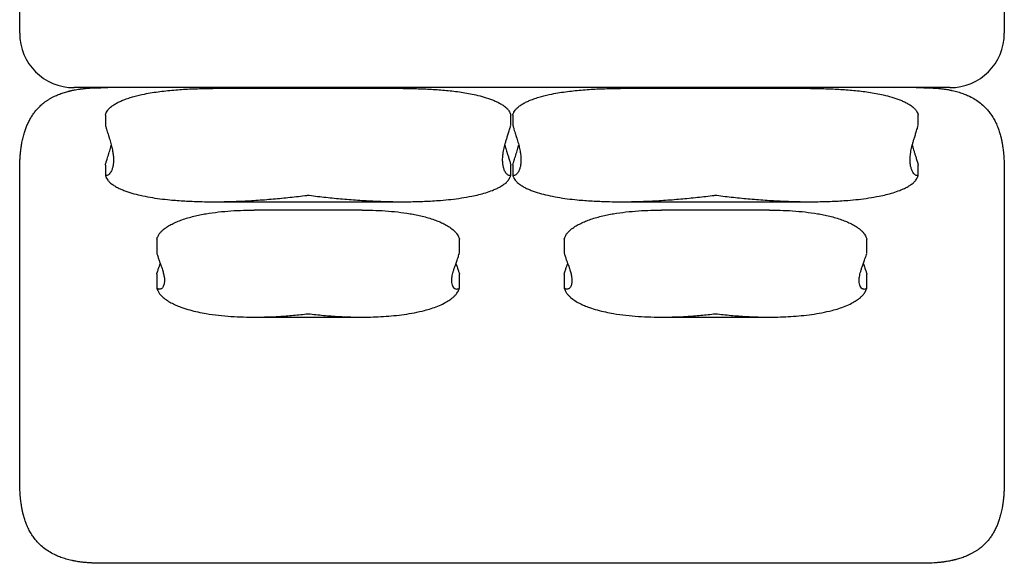
# Model space of a CAD drawing. Units: millimetres. Extents: x 2 to 32.8, y 1.2 to 25.6.
# Drawn here: x 13.3 to 20.5, y 17.6 to 21.6 of the extents above; entities that cross this region are included whole.
import ezdxf

# ---------------------------------------------------------------- set-up
doc = ezdxf.new("R2010")
doc.units = ezdxf.units.MM

msp = doc.modelspace()

# ---------------------------------------------------------------- linework, layer by layer
at = {"color": 7, "linetype": 'Continuous', "lineweight": 25}
for p, q in [((13.2633, 21.4889), (13.2633, 21.6889)), ((20.5133, 21.6889), (20.5133, 21.4889)), ((20.1133, 21.0889), (13.6633, 21.0889)), ((16.0873, 21.0829), (14.6865, 21.0829)), ((19.0873, 21.0829), (17.6865, 21.0829)), ((13.8942, 20.887), (13.8942, 20.8141)), ((16.8796, 20.8142), (16.8796, 20.887)), ((16.8942, 20.887), (16.8942, 20.8141)), ((19.8796, 20.8142), (19.8796, 20.887)), ((13.8942, 20.5183), (13.8942, 20.4454)), ((16.8792, 20.5202), (16.8795, 20.5182)), ((16.8796, 20.4454), (16.8796, 20.5182)), ((16.8942, 20.5183), (16.8942, 20.4454)), ((19.8792, 20.5202), (19.8795, 20.5182)), ((19.8796, 20.4454), (19.8796, 20.5182)), ((13.2633, 18.2389), (13.2633, 20.4389)), ((20.5133, 20.4389), (20.5133, 18.2389)), ((14.6866, 20.2495), (16.0872, 20.2495)), ((17.6866, 20.2495), (19.0872, 20.2495)), ((15.7838, 20.188), (14.9899, 20.188)), ((18.7838, 20.188), (17.9899, 20.188)), ((14.2726, 19.9734), (14.2726, 19.8715)), ((16.5012, 19.8716), (16.5012, 19.9735)), ((17.2726, 19.9734), (17.2726, 19.8715)), ((19.5012, 19.8716), (19.5012, 19.9735)), ((14.2726, 19.7168), (14.2726, 19.6149)), ((16.5012, 19.6148), (16.5012, 19.7167)), ((17.2726, 19.7168), (17.2726, 19.6149)), ((19.5012, 19.6148), (19.5012, 19.7167)), ((14.9899, 19.4003), (15.7839, 19.4003)), ((17.9899, 19.4003), (18.7839, 19.4003)), ((19.8633, 17.5889), (13.9133, 17.5889))]:
    msp.add_line(p, q, dxfattribs=at)
for centre, start, end in [((13.6633, 21.4889), 180, 270), ((20.1133, 21.4889), 270, 0)]:
    msp.add_arc(centre, 0.4, start, end, dxfattribs=at)
for points, knots in [([(13.4061, 20.9461), (13.4106, 20.9505), (13.4197, 20.9593), (13.4342, 20.9717), (13.4495, 20.9836), (13.4657, 20.995), (13.4827, 21.0057), (13.5006, 21.0158), (13.5228, 21.0271), (13.5506, 21.0393), (13.5835, 21.0513), (13.608, 21.0585), (13.6225, 21.0623), (13.6272, 21.0635), (13.632, 21.0647), (13.6368, 21.0658), (13.6417, 21.0669), (13.6489, 21.0685), (13.6598, 21.0708), (13.6757, 21.0739), (13.6906, 21.0764), (13.7032, 21.0782), (13.7123, 21.0795), (13.7221, 21.0807), (13.7324, 21.0819), (13.7433, 21.083), (13.7548, 21.0841), (13.7668, 21.0851), (13.7966, 21.0871), (13.8455, 21.0889), (13.8902, 21.0889), (13.9133, 21.0889)], [0, 0, 0, 0, 0.033448, 0.067557, 0.102401, 0.138044, 0.17454, 0.211934, 0.250256, 0.311359, 0.379172, 0.444456, 0.453394, 0.462421, 0.471538, 0.480744, 0.490038, 0.49942, 0.522021, 0.552258, 0.590148, 0.606331, 0.623588, 0.641917, 0.661314, 0.681775, 0.703294, 0.725866, 0.749481, 0.87046, 1, 1, 1, 1]), ([(13.9116, 20.9242), (13.9166, 20.9297), (13.9285, 20.9427), (13.9501, 20.9591), (13.9753, 20.9745), (14.0019, 20.9877), (14.0323, 21.0006), (14.0665, 21.0127), (14.1172, 21.0278), (14.1747, 21.0411), (14.2389, 21.0527), (14.3155, 21.0637), (14.412, 21.0736), (14.5285, 21.0803), (14.62, 21.083), (14.6728, 21.0827), (14.6865, 21.0826)], [0, 0, 0, 0, 0.026359, 0.062416, 0.098515, 0.135535, 0.172564, 0.221943, 0.27133, 0.370625, 0.442904, 0.515186, 0.660097, 0.804599, 0.949226, 1, 1, 1, 1]), ([(16.0873, 21.0828), (16.1197, 21.0826), (16.189, 21.0823), (16.295, 21.0779), (16.4051, 21.0697), (16.4962, 21.0588), (16.5686, 21.0468), (16.6253, 21.0353), (16.6842, 21.0203), (16.7337, 21.0038), (16.7713, 20.988), (16.7976, 20.9749), (16.8231, 20.9595), (16.8451, 20.9429), (16.8571, 20.9297), (16.8621, 20.9242)], [0, 0, 0, 0, 0.120046, 0.257, 0.394065, 0.531102, 0.599785, 0.668464, 0.747819, 0.827429, 0.863653, 0.899869, 0.936777, 0.97364, 1, 1, 1, 1]), ([(16.9116, 20.9242), (16.9166, 20.9297), (16.9285, 20.9427), (16.9501, 20.9591), (16.9753, 20.9745), (17.0019, 20.9877), (17.0323, 21.0006), (17.0665, 21.0127), (17.1172, 21.0278), (17.1747, 21.0411), (17.2389, 21.0527), (17.3155, 21.0637), (17.412, 21.0736), (17.5285, 21.0803), (17.62, 21.083), (17.6728, 21.0827), (17.6865, 21.0826)], [0, 0, 0, 0, 0.026359, 0.062416, 0.098515, 0.135535, 0.172564, 0.221943, 0.27133, 0.370625, 0.442904, 0.515186, 0.660097, 0.804599, 0.949226, 1, 1, 1, 1]), ([(19.0873, 21.0828), (19.1197, 21.0826), (19.189, 21.0823), (19.295, 21.0779), (19.4051, 21.0697), (19.4962, 21.0588), (19.5686, 21.0468), (19.6253, 21.0353), (19.6842, 21.0203), (19.7337, 21.0038), (19.7713, 20.988), (19.7976, 20.9749), (19.8231, 20.9595), (19.8451, 20.9429), (19.8571, 20.9297), (19.8621, 20.9242)], [0, 0, 0, 0, 0.120046, 0.257, 0.394065, 0.531102, 0.599785, 0.668464, 0.747819, 0.827429, 0.863653, 0.899869, 0.936777, 0.97364, 1, 1, 1, 1]), ([(19.8633, 21.0889), (19.8891, 21.0889), (19.9173, 21.0889), (19.9479, 21.0881), (19.9551, 21.0879), (19.9623, 21.0877), (19.9694, 21.0874), (19.9765, 21.0871), (19.9835, 21.0867), (19.9905, 21.0863), (20.0059, 21.0854), (20.0283, 21.0837), (20.0565, 21.0806), (20.0797, 21.0774), (20.0981, 21.0744), (20.1096, 21.0722), (20.1164, 21.0709), (20.1194, 21.0703), (20.1223, 21.0697), (20.1249, 21.0691), (20.1274, 21.0686), (20.1361, 21.0667), (20.1509, 21.0632), (20.1713, 21.0577), (20.1906, 21.0518), (20.2088, 21.0456), (20.226, 21.039), (20.2421, 21.0323), (20.2669, 21.0208), (20.2993, 21.0032), (20.3374, 20.977), (20.3597, 20.9562), (20.3705, 20.9461)], [0, 0, 0, 0, 0.144599, 0.158226, 0.17175, 0.185172, 0.198491, 0.211707, 0.224819, 0.237827, 0.250728, 0.311195, 0.364178, 0.409583, 0.441834, 0.468701, 0.474849, 0.480628, 0.486039, 0.491082, 0.495757, 0.500065, 0.54104, 0.58026, 0.617709, 0.653383, 0.687289, 0.719439, 0.749852, 0.837793, 0.920947, 1, 1, 1, 1]), ([(13.2633, 20.4389), (13.2633, 20.4513), (13.2633, 20.4754), (13.2636, 20.5092), (13.2643, 20.5318), (13.2648, 20.544), (13.2649, 20.5477), (13.2651, 20.5514), (13.2653, 20.555), (13.2654, 20.5586), (13.2662, 20.572), (13.2676, 20.5937), (13.2704, 20.6218), (13.2731, 20.6434), (13.2755, 20.6592), (13.2769, 20.6683), (13.2779, 20.6735), (13.2783, 20.6759), (13.2786, 20.678), (13.279, 20.6798), (13.2793, 20.6815), (13.2795, 20.6829), (13.2809, 20.6904), (13.2837, 20.7037), (13.288, 20.7226), (13.2927, 20.7405), (13.2977, 20.7575), (13.3028, 20.7734), (13.3081, 20.7883), (13.3158, 20.8084), (13.3267, 20.8331), (13.3417, 20.8617), (13.358, 20.888), (13.3785, 20.9166), (13.3957, 20.935), (13.4061, 20.9461)], [0, 0, 0, 0, 0.069366, 0.134936, 0.189533, 0.196466, 0.203349, 0.210181, 0.216963, 0.223693, 0.230373, 0.292613, 0.34534, 0.388444, 0.414427, 0.434966, 0.439835, 0.44426, 0.448241, 0.451778, 0.454872, 0.457523, 0.459731, 0.497506, 0.533595, 0.567984, 0.600667, 0.631643, 0.66092, 0.688507, 0.750537, 0.809523, 0.865576, 0.918865, 1, 1, 1, 1]), ([(13.8942, 20.887), (13.8942, 20.887), (13.8941, 20.887), (13.8947, 20.8896), (13.8963, 20.8949), (13.8993, 20.9021), (13.9039, 20.9119), (13.9086, 20.9194), (13.9116, 20.9242)], [0, 0, 0, 0, 0.007269, 0.127491, 0.305762, 0.482952, 0.660585, 1, 1, 1, 1]), ([(16.8621, 20.9242), (16.8648, 20.92), (16.87, 20.9116), (16.8748, 20.9014), (16.8777, 20.894), (16.879, 20.8897), (16.8797, 20.8871), (16.8795, 20.887), (16.8795, 20.887)], [0, 0, 0, 0, 0.292485, 0.584172, 0.721204, 0.857456, 0.983976, 1, 1, 1, 1]), ([(16.8942, 20.887), (16.8942, 20.887), (16.8941, 20.887), (16.8947, 20.8896), (16.8963, 20.8949), (16.8993, 20.9021), (16.9039, 20.9119), (16.9086, 20.9194), (16.9116, 20.9242)], [0, 0, 0, 0, 0.007269, 0.127491, 0.305762, 0.482952, 0.660585, 1, 1, 1, 1]), ([(19.8621, 20.9242), (19.8648, 20.92), (19.87, 20.9116), (19.8748, 20.9014), (19.8777, 20.894), (19.879, 20.8897), (19.8797, 20.8871), (19.8795, 20.887), (19.8795, 20.887)], [0, 0, 0, 0, 0.292485, 0.584172, 0.721204, 0.857456, 0.983976, 1, 1, 1, 1]), ([(20.3705, 20.9461), (20.3739, 20.9426), (20.3808, 20.9356), (20.3906, 20.9245), (20.4004, 20.9126), (20.4101, 20.8997), (20.4199, 20.8856), (20.4293, 20.8708), (20.4383, 20.8552), (20.4468, 20.8388), (20.4549, 20.8217), (20.4639, 20.8006), (20.4736, 20.7744), (20.4832, 20.7436), (20.489, 20.7208), (20.492, 20.7073), (20.493, 20.7028), (20.4939, 20.6984), (20.4949, 20.6939), (20.4958, 20.6893), (20.4967, 20.6845), (20.4978, 20.6786), (20.4993, 20.67), (20.5013, 20.6578), (20.5037, 20.6417), (20.5054, 20.6273), (20.5067, 20.6156), (20.5075, 20.6077), (20.5083, 20.5994), (20.509, 20.5907), (20.5097, 20.5816), (20.5103, 20.5721), (20.5115, 20.5529), (20.5127, 20.5231), (20.5133, 20.482), (20.5133, 20.4536), (20.5133, 20.4389)], [0, 0, 0, 0, 0.026194, 0.052489, 0.07892, 0.109008, 0.13996, 0.171813, 0.204601, 0.238351, 0.273083, 0.308809, 0.364827, 0.427427, 0.487985, 0.496294, 0.504689, 0.513171, 0.521739, 0.530394, 0.539135, 0.549019, 0.564303, 0.58784, 0.618164, 0.655268, 0.669283, 0.684062, 0.699601, 0.715899, 0.732953, 0.750757, 0.76931, 0.840876, 0.917765, 1, 1, 1, 1]), ([(13.8945, 20.8122), (13.895, 20.8106), (13.8976, 20.8004), (13.9023, 20.7837), (13.9085, 20.7636), (13.9144, 20.7457), (13.9228, 20.7196), (13.9328, 20.6862), (13.9426, 20.6483), (13.9495, 20.6139), (13.9536, 20.5827), (13.9548, 20.554), (13.9532, 20.5276), (13.9488, 20.5034), (13.9427, 20.4844), (13.9356, 20.4696), (13.9274, 20.4572), (13.918, 20.4477), (13.9084, 20.4427), (13.9015, 20.4422), (13.8971, 20.4436), (13.895, 20.4453), (13.8945, 20.4457)], [0, 0, 0, 0, 0.005336, 0.034219, 0.06314, 0.092097, 0.121032, 0.198005, 0.275029, 0.352101, 0.429199, 0.50628, 0.58329, 0.657027, 0.730762, 0.780457, 0.830151, 0.897147, 0.942356, 0.972923, 0.993657, 1, 1, 1, 1]), ([(16.8792, 20.4457), (16.8776, 20.4446), (16.8744, 20.4424), (16.8678, 20.4423), (16.86, 20.4445), (16.8513, 20.451), (16.8437, 20.4602), (16.837, 20.4715), (16.8303, 20.4865), (16.8244, 20.5054), (16.8203, 20.5299), (16.8188, 20.5588), (16.8208, 20.5928), (16.8272, 20.6326), (16.8362, 20.6697), (16.8455, 20.7014), (16.8536, 20.7268), (16.8627, 20.7556), (16.8713, 20.7833), (16.8771, 20.8044), (16.8792, 20.8122)], [0, 0, 0, 0, 0.021047, 0.042105, 0.088621, 0.135165, 0.18175, 0.228349, 0.274912, 0.349939, 0.424978, 0.500007, 0.594159, 0.688362, 0.782561, 0.830014, 0.877498, 0.924936, 0.972326, 1, 1, 1, 1]), ([(16.8945, 20.8122), (16.895, 20.8106), (16.8976, 20.8004), (16.9023, 20.7837), (16.9085, 20.7636), (16.9144, 20.7457), (16.9228, 20.7196), (16.9328, 20.6862), (16.9426, 20.6483), (16.9495, 20.6139), (16.9536, 20.5827), (16.9548, 20.554), (16.9532, 20.5276), (16.9488, 20.5034), (16.9427, 20.4844), (16.9356, 20.4696), (16.9274, 20.4572), (16.918, 20.4477), (16.9084, 20.4427), (16.9015, 20.4422), (16.8971, 20.4436), (16.895, 20.4453), (16.8945, 20.4457)], [0, 0, 0, 0, 0.005336, 0.034219, 0.06314, 0.092097, 0.121032, 0.198005, 0.275029, 0.352101, 0.429199, 0.50628, 0.58329, 0.657027, 0.730762, 0.780457, 0.830151, 0.897147, 0.942356, 0.972923, 0.993657, 1, 1, 1, 1]), ([(19.8792, 20.4457), (19.8776, 20.4446), (19.8744, 20.4424), (19.8678, 20.4423), (19.86, 20.4445), (19.8513, 20.451), (19.8437, 20.4602), (19.837, 20.4715), (19.8303, 20.4865), (19.8244, 20.5054), (19.8203, 20.5299), (19.8188, 20.5588), (19.8208, 20.5928), (19.8272, 20.6326), (19.8362, 20.6697), (19.8455, 20.7014), (19.8536, 20.7268), (19.8627, 20.7556), (19.8713, 20.7833), (19.8771, 20.8044), (19.8792, 20.8122)], [0, 0, 0, 0, 0.021047, 0.042105, 0.088621, 0.135165, 0.18175, 0.228349, 0.274912, 0.349939, 0.424978, 0.500007, 0.594159, 0.688362, 0.782561, 0.830014, 0.877498, 0.924936, 0.972326, 1, 1, 1, 1]), ([(13.8945, 20.5202), (13.8967, 20.5283), (13.901, 20.5445), (13.9071, 20.564), (13.916, 20.5916), (13.9265, 20.6255), (13.9345, 20.6527), (13.9375, 20.665), (13.9377, 20.666)], [0, 0, 0, 0, 0.118432, 0.237073, 0.355715, 0.664617, 0.97373, 1, 1, 1, 1]), ([(16.8359, 20.6662), (16.8379, 20.6581), (16.8416, 20.6437), (16.8485, 20.621), (16.8555, 20.599), (16.8633, 20.5747), (16.87, 20.5527), (16.8754, 20.5345), (16.8779, 20.5249), (16.8792, 20.5202)], [0, 0, 0, 0, 0.206948, 0.371427, 0.535983, 0.700433, 0.864768, 0.932395, 1, 1, 1, 1]), ([(16.8945, 20.5202), (16.8967, 20.5283), (16.901, 20.5445), (16.9071, 20.564), (16.916, 20.5916), (16.9265, 20.6255), (16.9345, 20.6527), (16.9375, 20.665), (16.9377, 20.666)], [0, 0, 0, 0, 0.118432, 0.237073, 0.355715, 0.664617, 0.97373, 1, 1, 1, 1]), ([(19.8359, 20.6662), (19.8379, 20.6581), (19.8416, 20.6437), (19.8485, 20.621), (19.8555, 20.599), (19.8633, 20.5747), (19.87, 20.5527), (19.8754, 20.5345), (19.8779, 20.5249), (19.8792, 20.5202)], [0, 0, 0, 0, 0.2069482, 0.3714267, 0.5359827, 0.7004333, 0.8647681, 0.9323955, 1, 1, 1, 1]), ([(13.8942, 20.5183), (13.8943, 20.5188), (13.8943, 20.5193), (13.8945, 20.5202), (13.8945, 20.5202)], [0, 0, 0, 0, 0.9858491, 1, 1, 1, 1]), ([(16.8942, 20.5183), (16.8943, 20.5188), (16.8943, 20.5193), (16.8945, 20.5202), (16.8945, 20.5202)], [0, 0, 0, 0, 0.9858491, 1, 1, 1, 1]), ([(13.8945, 20.4457), (13.8944, 20.4458), (13.894, 20.4459), (13.8946, 20.4429), (13.8964, 20.4375), (13.8993, 20.4303), (13.9039, 20.4205), (13.9086, 20.413), (13.9116, 20.4082)], [0, 0, 0, 0, 0.107895, 0.215932, 0.376132, 0.535361, 0.694989, 1, 1, 1, 1]), ([(16.8621, 20.4082), (16.8648, 20.4124), (16.87, 20.4208), (16.8748, 20.431), (16.8777, 20.4384), (16.8791, 20.4429), (16.8797, 20.4457), (16.8795, 20.446), (16.8792, 20.4457), (16.8792, 20.4457)], [0, 0, 0, 0, 0.262882, 0.525048, 0.64821, 0.770672, 0.884387, 0.998568, 1, 1, 1, 1]), ([(16.8945, 20.4457), (16.8944, 20.4458), (16.894, 20.4459), (16.8946, 20.4429), (16.8964, 20.4375), (16.8993, 20.4303), (16.9039, 20.4205), (16.9086, 20.413), (16.9116, 20.4082)], [0, 0, 0, 0, 0.1078954, 0.2159316, 0.3761325, 0.5353614, 0.6949893, 1, 1, 1, 1]), ([(19.8621, 20.4082), (19.8648, 20.4124), (19.87, 20.4208), (19.8748, 20.431), (19.8777, 20.4384), (19.8791, 20.4429), (19.8797, 20.4457), (19.8795, 20.446), (19.8792, 20.4457), (19.8792, 20.4457)], [0, 0, 0, 0, 0.262882, 0.525048, 0.64821, 0.770672, 0.884387, 0.998568, 1, 1, 1, 1]), ([(13.9116, 20.4082), (13.9166, 20.4027), (13.9286, 20.3896), (13.9503, 20.373), (13.9756, 20.3574), (14.0021, 20.3444), (14.0399, 20.3287), (14.0894, 20.3121), (14.1543, 20.2957), (14.223, 20.2821), (14.2956, 20.2713), (14.3809, 20.2618), (14.4787, 20.2544), (14.5998, 20.2497), (14.732, 20.2489), (14.8699, 20.2526), (15.0026, 20.2596), (15.1289, 20.2693), (15.2539, 20.2815), (15.3392, 20.2915), (15.3835, 20.2973), (15.3866, 20.2977), (15.3869, 20.2977)], [0, 0, 0, 0, 0.014163, 0.033732, 0.053376, 0.073085, 0.092741, 0.135438, 0.178153, 0.227286, 0.276441, 0.325588, 0.3992, 0.472816, 0.567562, 0.662311, 0.746527, 0.830742, 0.912317, 0.993891, 0.999408, 1, 1, 1, 1]), ([(15.3869, 20.2977), (15.3872, 20.2977), (15.3902, 20.2973), (15.4341, 20.2916), (15.5186, 20.2816), (15.6425, 20.2695), (15.7676, 20.2599), (15.891, 20.2532), (16.0113, 20.2496), (16.1284, 20.2491), (16.2453, 20.2519), (16.3487, 20.2581), (16.4389, 20.2665), (16.5157, 20.2765), (16.5839, 20.2884), (16.6436, 20.3015), (16.6946, 20.3153), (16.7372, 20.3301), (16.7716, 20.3444), (16.7981, 20.3574), (16.8234, 20.373), (16.8451, 20.3896), (16.8571, 20.4027), (16.8621, 20.4082)], [0, 0, 0, 0, 0.0005918, 0.0059598, 0.0868432, 0.1677264, 0.25118, 0.3346329, 0.4122889, 0.4899434, 0.5676215, 0.6452955, 0.6971442, 0.7489999, 0.8008348, 0.8363157, 0.8718046, 0.9072593, 0.9269157, 0.9466245, 0.9662687, 0.9858369, 1, 1, 1, 1]), ([(16.9116, 20.4082), (16.9166, 20.4027), (16.9286, 20.3896), (16.9503, 20.373), (16.9756, 20.3574), (17.0021, 20.3444), (17.0399, 20.3287), (17.0894, 20.3121), (17.1543, 20.2957), (17.223, 20.2821), (17.2956, 20.2713), (17.3809, 20.2618), (17.4787, 20.2544), (17.5998, 20.2497), (17.732, 20.2489), (17.8699, 20.2526), (18.0026, 20.2596), (18.1289, 20.2693), (18.2539, 20.2815), (18.3392, 20.2915), (18.3835, 20.2973), (18.3866, 20.2977), (18.3869, 20.2977)], [0, 0, 0, 0, 0.014163, 0.033732, 0.053376, 0.073085, 0.092741, 0.135438, 0.178153, 0.227286, 0.276441, 0.325588, 0.3992, 0.472816, 0.567562, 0.662311, 0.746527, 0.830742, 0.912317, 0.993891, 0.999408, 1, 1, 1, 1]), ([(18.3869, 20.2977), (18.3872, 20.2977), (18.3902, 20.2973), (18.4341, 20.2916), (18.5186, 20.2816), (18.6425, 20.2695), (18.7676, 20.2599), (18.891, 20.2532), (19.0113, 20.2496), (19.1284, 20.2491), (19.2453, 20.2519), (19.3487, 20.2581), (19.4389, 20.2665), (19.5157, 20.2765), (19.5839, 20.2884), (19.6436, 20.3015), (19.6946, 20.3153), (19.7372, 20.3301), (19.7716, 20.3444), (19.7981, 20.3574), (19.8234, 20.373), (19.8451, 20.3896), (19.8571, 20.4027), (19.8621, 20.4082)], [0, 0, 0, 0, 0.000592, 0.00596, 0.086843, 0.167726, 0.25118, 0.334633, 0.412289, 0.489943, 0.567621, 0.645296, 0.697144, 0.749, 0.800835, 0.836316, 0.871805, 0.907259, 0.926916, 0.946624, 0.966269, 0.985837, 1, 1, 1, 1]), ([(14.2905, 20.0122), (14.295, 20.0177), (14.3041, 20.0287), (14.3242, 20.0471), (14.351, 20.0668), (14.3852, 20.0862), (14.4209, 20.1029), (14.4599, 20.1179), (14.5015, 20.1313), (14.5459, 20.1431), (14.5908, 20.1532), (14.651, 20.1644), (14.727, 20.1749), (14.8187, 20.183), (14.9064, 20.1874), (14.9636, 20.1877), (14.9899, 20.1878)], [0, 0, 0, 0, 0.027429, 0.055113, 0.107656, 0.160258, 0.214234, 0.268224, 0.330707, 0.393196, 0.45602, 0.518847, 0.643704, 0.768788, 0.893627, 1, 1, 1, 1]), ([(15.7838, 20.1878), (15.8101, 20.1877), (15.8673, 20.1874), (15.9549, 20.183), (16.0467, 20.1749), (16.1226, 20.1644), (16.1827, 20.1532), (16.2276, 20.1432), (16.272, 20.1314), (16.3135, 20.118), (16.352, 20.1032), (16.3875, 20.0868), (16.422, 20.0674), (16.4492, 20.0474), (16.4696, 20.0287), (16.4787, 20.0177), (16.4832, 20.0122)], [0, 0, 0, 0, 0.1062581, 0.2312123, 0.3560837, 0.4811535, 0.5436701, 0.6061841, 0.6689841, 0.7317767, 0.7845527, 0.8373164, 0.8911329, 0.9448873, 0.9723356, 1, 1, 1, 1]), ([(17.2905, 20.0122), (17.295, 20.0177), (17.3041, 20.0287), (17.3242, 20.0471), (17.351, 20.0668), (17.3852, 20.0862), (17.4209, 20.1029), (17.4599, 20.1179), (17.5015, 20.1313), (17.5459, 20.1431), (17.5908, 20.1532), (17.651, 20.1644), (17.727, 20.1749), (17.8187, 20.183), (17.9064, 20.1874), (17.9636, 20.1877), (17.9899, 20.1878)], [0, 0, 0, 0, 0.027429, 0.055113, 0.107656, 0.160258, 0.214234, 0.268224, 0.330707, 0.393196, 0.45602, 0.518847, 0.643704, 0.768788, 0.893627, 1, 1, 1, 1]), ([(18.7838, 20.1878), (18.8101, 20.1877), (18.8673, 20.1874), (18.9549, 20.183), (19.0467, 20.1749), (19.1226, 20.1644), (19.1827, 20.1532), (19.2276, 20.1432), (19.272, 20.1314), (19.3135, 20.118), (19.352, 20.1032), (19.3875, 20.0868), (19.422, 20.0674), (19.4492, 20.0474), (19.4696, 20.0287), (19.4787, 20.0177), (19.4832, 20.0122)], [0, 0, 0, 0, 0.1062581, 0.2312123, 0.3560837, 0.4811535, 0.5436701, 0.6061841, 0.6689841, 0.7317767, 0.7845527, 0.8373164, 0.8911329, 0.9448873, 0.9723356, 1, 1, 1, 1]), ([(14.2726, 19.9734), (14.2727, 19.9738), (14.2728, 19.975), (14.2749, 19.9815), (14.2788, 19.9911), (14.2844, 20.0021), (14.2884, 20.0088), (14.2905, 20.0122)], [0, 0, 0, 0, 0.104192, 0.264308, 0.554686, 0.777245, 1, 1, 1, 1]), ([(16.4832, 20.0122), (16.4859, 20.0077), (16.4913, 19.9987), (16.4969, 19.9865), (16.5, 19.9781), (16.5012, 19.974), (16.5011, 19.9736), (16.501, 19.9735)], [0, 0, 0, 0, 0.29762, 0.594142, 0.816083, 0.945475, 1, 1, 1, 1]), ([(17.2726, 19.9734), (17.2727, 19.9738), (17.2728, 19.975), (17.2749, 19.9815), (17.2788, 19.9911), (17.2844, 20.0021), (17.2884, 20.0088), (17.2905, 20.0122)], [0, 0, 0, 0, 0.104192, 0.264308, 0.554686, 0.777245, 1, 1, 1, 1]), ([(19.4832, 20.0122), (19.4859, 20.0077), (19.4913, 19.9987), (19.4969, 19.9865), (19.5, 19.9781), (19.5012, 19.974), (19.5011, 19.9736), (19.501, 19.9735)], [0, 0, 0, 0, 0.29762, 0.594142, 0.816083, 0.945475, 1, 1, 1, 1]), ([(14.2732, 19.8687), (14.2739, 19.8666), (14.2775, 19.8544), (14.2839, 19.8349), (14.2919, 19.8119), (14.2993, 19.792), (14.3059, 19.7741), (14.3138, 19.7514), (14.3215, 19.7247), (14.3274, 19.6967), (14.3299, 19.6721), (14.3289, 19.6531), (14.3257, 19.6379), (14.3212, 19.626), (14.3151, 19.6162), (14.3074, 19.6091), (14.2982, 19.6054), (14.2885, 19.6056), (14.2799, 19.6085), (14.2751, 19.6132), (14.2732, 19.6151)], [0, 0, 0, 0, 0.009295, 0.051503, 0.093786, 0.136186, 0.178635, 0.220983, 0.308343, 0.395783, 0.483239, 0.57062, 0.630753, 0.691002, 0.75126, 0.811457, 0.871561, 0.931597, 0.973364, 1, 1, 1, 1]), ([(16.5005, 19.6151), (16.4998, 19.6143), (16.4961, 19.6103), (16.4897, 19.6061), (16.4816, 19.6043), (16.4742, 19.6057), (16.4676, 19.6095), (16.4597, 19.6161), (16.452, 19.6266), (16.4462, 19.6436), (16.4438, 19.6641), (16.4449, 19.6855), (16.4482, 19.706), (16.4527, 19.7251), (16.4589, 19.7463), (16.4667, 19.77), (16.4761, 19.7969), (16.4858, 19.8243), (16.4942, 19.8481), (16.4988, 19.8631), (16.5005, 19.8687)], [0, 0, 0, 0, 0.009699, 0.052256, 0.094889, 0.137641, 0.18044, 0.223138, 0.310599, 0.398139, 0.485696, 0.573178, 0.633392, 0.693726, 0.75407, 0.814348, 0.87453, 0.934643, 0.975457, 1, 1, 1, 1]), ([(17.2732, 19.8687), (17.2739, 19.8666), (17.2775, 19.8544), (17.2839, 19.8349), (17.2919, 19.8119), (17.2993, 19.792), (17.3059, 19.7741), (17.3138, 19.7514), (17.3215, 19.7247), (17.3274, 19.6967), (17.3299, 19.6721), (17.3289, 19.6531), (17.3257, 19.6379), (17.3212, 19.626), (17.3151, 19.6162), (17.3074, 19.6091), (17.2982, 19.6054), (17.2885, 19.6056), (17.2799, 19.6085), (17.2751, 19.6132), (17.2732, 19.6151)], [0, 0, 0, 0, 0.009295, 0.051503, 0.093786, 0.136186, 0.178635, 0.220983, 0.308343, 0.395783, 0.483239, 0.57062, 0.630753, 0.691002, 0.75126, 0.811457, 0.871561, 0.931597, 0.973364, 1, 1, 1, 1]), ([(19.5005, 19.6151), (19.4998, 19.6143), (19.4961, 19.6103), (19.4897, 19.6061), (19.4816, 19.6043), (19.4742, 19.6057), (19.4676, 19.6095), (19.4597, 19.6161), (19.452, 19.6266), (19.4462, 19.6436), (19.4438, 19.6641), (19.4449, 19.6855), (19.4482, 19.706), (19.4527, 19.7251), (19.4589, 19.7463), (19.4667, 19.77), (19.4761, 19.7969), (19.4858, 19.8243), (19.4942, 19.8481), (19.4988, 19.8631), (19.5005, 19.8687)], [0, 0, 0, 0, 0.009699, 0.052256, 0.094889, 0.137641, 0.18044, 0.223138, 0.310599, 0.398139, 0.485696, 0.573178, 0.633392, 0.693726, 0.75407, 0.814348, 0.87453, 0.934643, 0.975457, 1, 1, 1, 1]), ([(14.2732, 19.7196), (14.2739, 19.7217), (14.2775, 19.7339), (14.2839, 19.7534), (14.2917, 19.7758), (14.2963, 19.7882), (14.2985, 19.7942)], [0, 0, 0, 0, 0.07023, 0.389159, 0.708649, 1, 1, 1, 1]), ([(16.4751, 19.7941), (16.4754, 19.7934), (16.4787, 19.7839), (16.4849, 19.7665), (16.4933, 19.7429), (16.4981, 19.7273), (16.5005, 19.7196)], [0, 0, 0, 0, 0.0334784, 0.4852533, 0.7427489, 1, 1, 1, 1]), ([(17.2732, 19.7196), (17.2739, 19.7217), (17.2775, 19.7339), (17.2839, 19.7534), (17.2917, 19.7758), (17.2963, 19.7882), (17.2985, 19.7942)], [0, 0, 0, 0, 0.07023, 0.389159, 0.708649, 1, 1, 1, 1]), ([(19.4751, 19.7941), (19.4754, 19.7934), (19.4787, 19.7839), (19.4849, 19.7665), (19.4933, 19.7429), (19.4981, 19.7273), (19.5005, 19.7196)], [0, 0, 0, 0, 0.033478, 0.485253, 0.742749, 1, 1, 1, 1]), ([(14.2727, 19.7168), (14.2727, 19.717), (14.2726, 19.7174), (14.273, 19.7189), (14.2732, 19.7196)], [0, 0, 0, 0, 0.505566, 1, 1, 1, 1]), ([(16.5005, 19.7196), (16.5009, 19.7183), (16.5013, 19.7168), (16.5011, 19.7167), (16.5011, 19.7167)], [0, 0, 0, 0, 0.845443, 1, 1, 1, 1]), ([(17.2727, 19.7168), (17.2727, 19.717), (17.2726, 19.7174), (17.273, 19.7189), (17.2732, 19.7196)], [0, 0, 0, 0, 0.505566, 1, 1, 1, 1]), ([(19.5005, 19.7196), (19.5009, 19.7183), (19.5013, 19.7168), (19.5011, 19.7167), (19.5011, 19.7167)], [0, 0, 0, 0, 0.845443, 1, 1, 1, 1]), ([(14.2732, 19.6151), (14.2729, 19.6153), (14.2724, 19.6158), (14.2728, 19.6134), (14.2748, 19.607), (14.2788, 19.5972), (14.2843, 19.5862), (14.2884, 19.5795), (14.2905, 19.5761)], [0, 0, 0, 0, 0.110291, 0.221054, 0.360282, 0.612778, 0.806305, 1, 1, 1, 1]), ([(14.2905, 19.5761), (14.295, 19.5706), (14.3041, 19.5596), (14.3244, 19.5411), (14.3513, 19.5211), (14.3856, 19.5015), (14.4213, 19.4851), (14.4648, 19.4686), (14.5163, 19.4524), (14.5758, 19.438), (14.646, 19.4247), (14.727, 19.4134), (14.8188, 19.4053), (14.911, 19.4009), (15.0007, 19.3999), (15.0877, 19.4016), (15.1795, 19.4059), (15.279, 19.4135), (15.3507, 19.4212), (15.3866, 19.4256), (15.3869, 19.4256)], [0, 0, 0, 0, 0.017968, 0.035949, 0.070577, 0.10534, 0.140211, 0.174988, 0.229452, 0.283964, 0.33846, 0.419971, 0.501491, 0.582958, 0.664429, 0.738233, 0.812039, 0.90572, 0.999402, 1, 1, 1, 1]), ([(15.3869, 19.4256), (15.3871, 19.4256), (15.425, 19.4209), (15.5007, 19.4128), (15.6052, 19.4052), (15.7009, 19.4011), (15.7846, 19.3999), (15.865, 19.4011), (15.9419, 19.4046), (16.0185, 19.4107), (16.0946, 19.4197), (16.1701, 19.4321), (16.2366, 19.447), (16.2939, 19.4634), (16.3422, 19.4806), (16.3852, 19.5001), (16.4227, 19.5215), (16.4495, 19.5411), (16.4696, 19.5596), (16.4787, 19.5706), (16.4832, 19.5761)], [0, 0, 0, 0, 0.000598, 0.099533, 0.198467, 0.274827, 0.351185, 0.419092, 0.486997, 0.554924, 0.622847, 0.690839, 0.758818, 0.804378, 0.849957, 0.895464, 0.929776, 0.96405, 0.982031, 1, 1, 1, 1]), ([(16.4832, 19.5761), (16.4859, 19.5806), (16.4913, 19.5896), (16.4969, 19.6017), (16.5001, 19.6104), (16.5012, 19.6147), (16.5012, 19.6158), (16.5007, 19.6152), (16.5005, 19.6151)], [0, 0, 0, 0, 0.258837, 0.516718, 0.709738, 0.822268, 0.935569, 1, 1, 1, 1]), ([(17.2732, 19.6151), (17.2729, 19.6153), (17.2724, 19.6158), (17.2728, 19.6134), (17.2748, 19.607), (17.2788, 19.5972), (17.2843, 19.5862), (17.2884, 19.5795), (17.2905, 19.5761)], [0, 0, 0, 0, 0.110291, 0.221054, 0.360282, 0.612778, 0.806305, 1, 1, 1, 1]), ([(17.2905, 19.5761), (17.295, 19.5706), (17.3041, 19.5596), (17.3244, 19.5411), (17.3513, 19.5211), (17.3856, 19.5015), (17.4213, 19.4851), (17.4648, 19.4686), (17.5163, 19.4524), (17.5758, 19.438), (17.646, 19.4247), (17.727, 19.4134), (17.8188, 19.4053), (17.911, 19.4009), (18.0007, 19.3999), (18.0877, 19.4016), (18.1795, 19.4059), (18.279, 19.4135), (18.3507, 19.4212), (18.3866, 19.4256), (18.3869, 19.4256)], [0, 0, 0, 0, 0.017968, 0.035949, 0.070577, 0.10534, 0.140211, 0.174988, 0.229452, 0.283964, 0.33846, 0.419971, 0.501491, 0.582958, 0.664429, 0.738233, 0.812039, 0.90572, 0.999402, 1, 1, 1, 1]), ([(18.3869, 19.4256), (18.3871, 19.4256), (18.425, 19.4209), (18.5007, 19.4128), (18.6052, 19.4052), (18.7009, 19.4011), (18.7846, 19.3999), (18.865, 19.4011), (18.9419, 19.4046), (19.0185, 19.4107), (19.0946, 19.4197), (19.1701, 19.4321), (19.2366, 19.447), (19.2939, 19.4634), (19.3422, 19.4806), (19.3852, 19.5001), (19.4227, 19.5215), (19.4495, 19.5411), (19.4696, 19.5596), (19.4787, 19.5706), (19.4832, 19.5761)], [0, 0, 0, 0, 0.000598, 0.099533, 0.198467, 0.274827, 0.351185, 0.419092, 0.486997, 0.554924, 0.622847, 0.690839, 0.758818, 0.804378, 0.849957, 0.895464, 0.929776, 0.96405, 0.982031, 1, 1, 1, 1]), ([(19.4832, 19.5761), (19.4859, 19.5806), (19.4913, 19.5896), (19.4969, 19.6017), (19.5001, 19.6104), (19.5012, 19.6147), (19.5012, 19.6158), (19.5007, 19.6152), (19.5005, 19.6151)], [0, 0, 0, 0, 0.258837, 0.516718, 0.709738, 0.822268, 0.935569, 1, 1, 1, 1]), ([(13.4061, 17.7317), (13.4026, 17.7352), (13.3957, 17.7422), (13.386, 17.7533), (13.3762, 17.7652), (13.3664, 17.7781), (13.3567, 17.7922), (13.3473, 17.8071), (13.3383, 17.8227), (13.3297, 17.839), (13.3216, 17.8562), (13.3126, 17.8772), (13.3029, 17.9034), (13.2934, 17.9342), (13.2876, 17.9571), (13.2845, 17.9706), (13.2836, 17.975), (13.2826, 17.9794), (13.2817, 17.9839), (13.2808, 17.9885), (13.2798, 17.9933), (13.2787, 17.9993), (13.2772, 18.0078), (13.2752, 18.02), (13.2729, 18.0361), (13.2711, 18.0505), (13.2698, 18.0622), (13.269, 18.0701), (13.2683, 18.0784), (13.2675, 18.0871), (13.2668, 18.0962), (13.2662, 18.1057), (13.2651, 18.1249), (13.2639, 18.1547), (13.2633, 18.1959), (13.2633, 18.2242), (13.2633, 18.2389)], [0, 0, 0, 0, 0.026194, 0.052489, 0.07892, 0.109008, 0.13996, 0.171813, 0.204601, 0.238351, 0.273083, 0.308809, 0.364827, 0.427427, 0.487985, 0.496294, 0.504689, 0.513171, 0.521739, 0.530394, 0.539135, 0.549019, 0.564303, 0.58784, 0.618164, 0.655268, 0.669283, 0.684062, 0.699601, 0.715899, 0.732953, 0.750757, 0.76931, 0.840876, 0.917765, 1, 1, 1, 1]), ([(20.5133, 18.2389), (20.5133, 18.2265), (20.5133, 18.2025), (20.5129, 18.1687), (20.5123, 18.146), (20.5118, 18.1338), (20.5116, 18.1301), (20.5115, 18.1265), (20.5113, 18.1228), (20.5111, 18.1192), (20.5104, 18.1058), (20.5089, 18.0841), (20.5062, 18.056), (20.5034, 18.0344), (20.5011, 18.0186), (20.4996, 18.0095), (20.4987, 18.0043), (20.4983, 18.0019), (20.4979, 17.9998), (20.4976, 17.998), (20.4973, 17.9963), (20.497, 17.995), (20.4956, 17.9875), (20.4929, 17.9741), (20.4885, 17.9552), (20.4838, 17.9373), (20.4789, 17.9204), (20.4738, 17.9044), (20.4685, 17.8895), (20.4607, 17.8695), (20.4499, 17.8448), (20.4349, 17.8161), (20.4186, 17.7899), (20.3981, 17.7612), (20.3809, 17.7428), (20.3705, 17.7317)], [0, 0, 0, 0, 0.069366, 0.134936, 0.189533, 0.196466, 0.203349, 0.210181, 0.216963, 0.223693, 0.230373, 0.292613, 0.34534, 0.388444, 0.414427, 0.434966, 0.439835, 0.44426, 0.448241, 0.451778, 0.454872, 0.457523, 0.459731, 0.497506, 0.533595, 0.567984, 0.600667, 0.631643, 0.66092, 0.688507, 0.750537, 0.809523, 0.865576, 0.918865, 1, 1, 1, 1]), ([(13.9133, 17.5889), (13.8875, 17.5889), (13.8593, 17.5889), (13.8286, 17.5897), (13.8214, 17.5899), (13.8142, 17.5902), (13.8071, 17.5904), (13.8, 17.5908), (13.793, 17.5911), (13.7861, 17.5915), (13.7707, 17.5924), (13.7482, 17.5942), (13.72, 17.5972), (13.6969, 17.6004), (13.6785, 17.6035), (13.667, 17.6056), (13.6602, 17.6069), (13.6571, 17.6076), (13.6543, 17.6081), (13.6516, 17.6087), (13.6492, 17.6092), (13.6405, 17.6111), (13.6257, 17.6146), (13.6053, 17.6201), (13.586, 17.626), (13.5677, 17.6323), (13.5505, 17.6388), (13.5344, 17.6456), (13.5096, 17.657), (13.4773, 17.6747), (13.4391, 17.7009), (13.4169, 17.7216), (13.4061, 17.7317)], [0, 0, 0, 0, 0.1445993, 0.1582256, 0.1717499, 0.1851719, 0.1984913, 0.2117073, 0.2248194, 0.2378267, 0.2507285, 0.3111946, 0.3641776, 0.4095831, 0.441834, 0.4687008, 0.4748485, 0.4806277, 0.4860387, 0.4910817, 0.495757, 0.5000649, 0.5410403, 0.5802595, 0.6177086, 0.6533834, 0.6872892, 0.7194389, 0.7498519, 0.8377926, 0.920947, 1, 1, 1, 1]), ([(20.3705, 17.7317), (20.366, 17.7273), (20.3569, 17.7185), (20.3424, 17.7061), (20.3271, 17.6942), (20.3109, 17.6829), (20.2939, 17.6721), (20.276, 17.662), (20.2538, 17.6507), (20.226, 17.6385), (20.193, 17.6265), (20.1685, 17.6193), (20.1541, 17.6155), (20.1493, 17.6143), (20.1446, 17.6132), (20.1398, 17.612), (20.1349, 17.6109), (20.1277, 17.6093), (20.1168, 17.607), (20.1008, 17.6039), (20.086, 17.6015), (20.0734, 17.5996), (20.0642, 17.5983), (20.0545, 17.5971), (20.0441, 17.5959), (20.0332, 17.5948), (20.0218, 17.5937), (20.0097, 17.5927), (19.98, 17.5907), (19.9311, 17.5889), (19.8864, 17.5889), (19.8633, 17.5889)], [0, 0, 0, 0, 0.033448, 0.067557, 0.102401, 0.138044, 0.17454, 0.211934, 0.250256, 0.311359, 0.379172, 0.444456, 0.453394, 0.462421, 0.471538, 0.480744, 0.490038, 0.49942, 0.522021, 0.552258, 0.590148, 0.606331, 0.623588, 0.641917, 0.661314, 0.681775, 0.703294, 0.725866, 0.749481, 0.87046, 1, 1, 1, 1])]:
    msp.add_open_spline(points, degree=3, knots=knots, dxfattribs=at)

doc.saveas('drawing.dxf')
